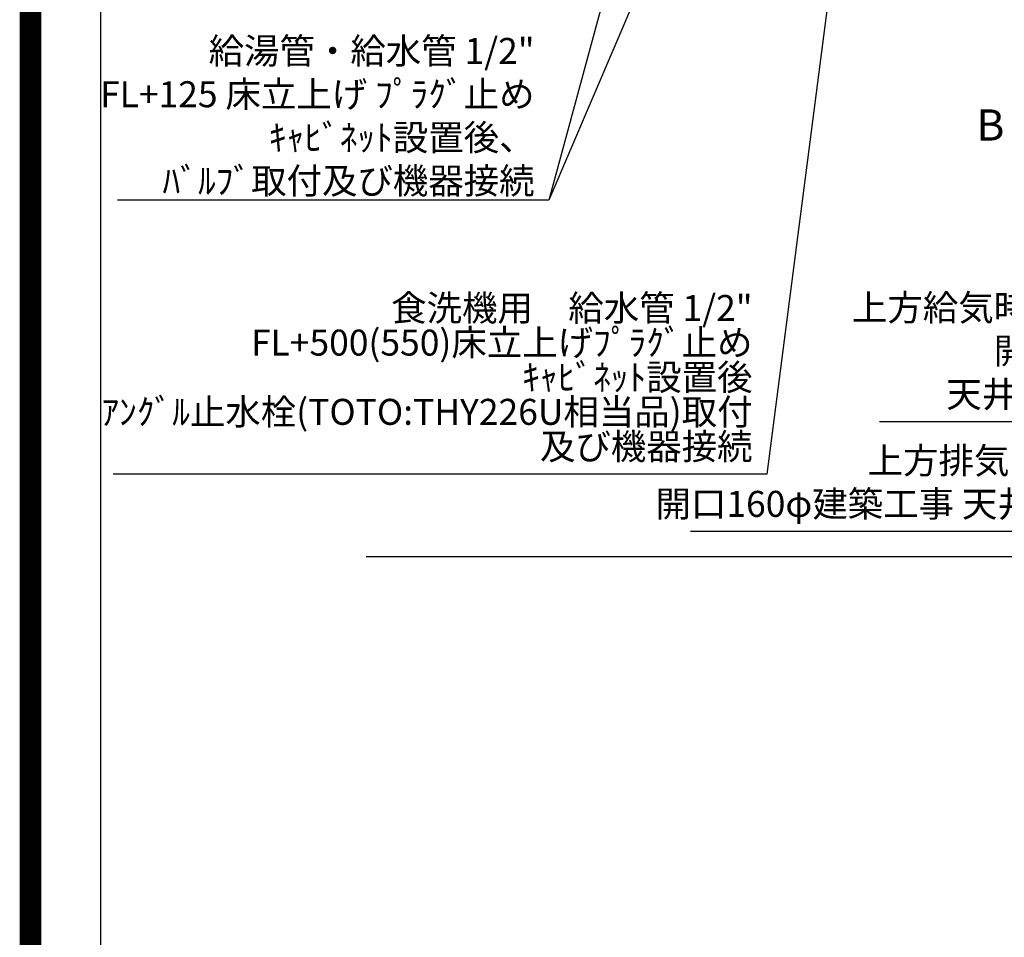
# Model space of a CAD drawing. Extents: x 55896 to 82369, y -11045 to -2175.
# Drawn here: x 69845 to 72120, y -7332 to -5212 of the extents above; entities that cross this region are included whole.
import ezdxf

# ---------------------------------------------------------------- set-up
doc = ezdxf.new("R2010")
doc.units = 0
doc.header["$LTSCALE"] = 50
doc.header["$MEASUREMENT"] = 0
doc.layers.get('0').update_dxf_attribs({"linetype": 'CONTINUOUS'})
doc.layers.get('DEFPOINTS').update_dxf_attribs({"color": 146, "linetype": 'CONTINUOUS'})
for name, color, linetype in [('111-壁仕上', 3, 'CONTINUOUS'), ('160-文字', 254, 'CONTINUOUS'), ('166-寸法B', 11, 'CONTINUOUS'), ('190-図面外枠', 5, 'CONTINUOUS')]:
    doc.layers.add(name, color=color, linetype=linetype)
doc.styles.add('KH001', font='txt')
doc.dimstyles.new('KH1xx030', dxfattribs={"dimscale": 30, "dimtxt": 2, "dimasz": 0.6, "dimexe": 0.3, "dimexo": 1.2, "dimgap": 0.5, "dimtad": 3, "dimdec": 1, "dimdsep": 46, "dimlunit": 6, "dimtxsty": 'KH001', "dimblk": 'DOT', "dimcen": 1, "dimdle": 1, "dimclrd": 256, "dimclre": 256, "dimclrt": 256, "dimadec": 0, "dimazin": 0, "dimtfac": 1, "dimtdec": 1, "dimtix": 1, "dimtmove": 2, "dimatfit": 3, "dimldrblk": 'CLOSEDBLANK', "dimfxl": 1, "dimtolj": 1, "dimtzin": 0, "dimlwd": -1, "dimlwe": -1, "dimarcsym": 0})

# ---------------------------------------------------------------- blocks, each defined once
blk = doc.blocks.new('A$C5D946DDC')
at = {"layer": '190-図面外枠'}
blk.add_line((271, 350.7), (271, 14349.3), dxfattribs=at)
at = {"layer": 'DEFPOINTS'}
blk.add_lwpolyline([(0, 0), (20790, 0), (20790, 14700), (0, 14700)], close=True, dxfattribs=at)
blk = doc.blocks.new('_ClosedBlank')
at = {"color": 0, "linetype": 'ByBlock', "lineweight": -2}
for p, q in [((-1, 0.17), (0, 0)), ((-1, 0.17), (-1, -0.17)), ((0, 0), (-1, -0.17))]:
    blk.add_line(p, q, dxfattribs=at)
blk = doc.blocks.new('_Dot')
at = {"color": 0, "linetype": 'ByBlock', "lineweight": -2}
blk.add_line((-0.5, 0), (-1, 0), dxfattribs=at)
at = {"color": 0, "linetype": 'ByBlock', "const_width": 0.5}
blk.add_lwpolyline([(-0.25, 0, 1), (0.25, 0, 1)], format="xyb", close=True, dxfattribs=at)

msp = doc.modelspace()

# ---------------------------------------------------------------- linework, layer by layer
at = {"layer": '111-壁仕上', "ltscale": 2}
msp.add_line((70645.59, -6452.51), (73740.8, -6452.51), dxfattribs=at)
at = {"layer": 'DEFPOINTS', "color": 1, "const_width": 50}
msp.add_lwpolyline([(69869.94, -11020), (82343.92, -11020), (82343.92, -2200), (69869.94, -2200)], close=True, dxfattribs=at)

# ---------------------------------------------------------------- block references
at = {"layer": '190-図面外枠', "xscale": 0.6000000000058208, "yscale": 0.6000000000058208, "zscale": 0.6000000000058208}
msp.add_blockref('A$C5D946DDC', (69869.94, -11020), dxfattribs=at)

# ---------------------------------------------------------------- texts
at = {"layer": '160-文字', "char_height": 60, "attachment_point": 9, "style": 'KH001'}
for s, insert in [('\\A1;給湯管・給水管 1/2"\\PFL+125 床立上げ ﾌﾟﾗｸﾞ止め\\Pｷｬﾋﾞﾈｯﾄ設置後、\\Pﾊﾞﾙﾌﾞ取付及び機器接続', (71034.52, -5614.35)), ('上方給気時ﾀﾞｸﾄ接続口150φ\\P開口160φ建築工事 \\P天井面よりL=300出し', (72785, -6126.08)), ('{上方排気時ﾀﾞｸﾄ接続口150φ\\P開口160φ建築工事 天井面よりL=300出し}', (72821.14, -6379.51))]:
    msp.add_mtext(s, dxfattribs=dict(at, insert=insert))
at = {"layer": '160-文字', "insert": (71538.12, -6246.9), "char_height": 60, "attachment_point": 9, "line_spacing_factor": 0.8, "style": 'KH001'}
msp.add_mtext('{\\P食洗機用\u3000給水管 1/2"\\P   FL+500(550)床立上げﾌﾟﾗｸﾞ止め\\P   ｷｬﾋﾞﾈｯﾄ設置後\\P   ｱﾝｸﾞﾙ止水栓(TOTO:THY226U相当品)取付\\P   及び機器接続   }', dxfattribs=at)
at = {"layer": '166-寸法B', "insert": (72087.88, -5455.39), "char_height": 72, "attachment_point": 5, "style": 'KH001'}
msp.add_mtext('{\\fArial|b0|i0|c0|p32;B}', dxfattribs=at)

# ---------------------------------------------------------------- leaders
at = {"layer": '160-文字', "annotation_type": 0, "has_hookline": 1, "hookline_direction": 1}
for points, text_width in [([(71488.82, -4072.68), (71067.52, -5629.35), (71049.52, -5629.35)], 963.96), ([(71850.01, -4101.27), (71571.12, -6261.9), (71553.12, -6261.9)], 1476.85), ([(73335.8, -6611.01), (72818, -6141.08), (72800, -6141.08)], 953.3), ([(73125.8, -6810.41), (72854.14, -6394.51), (72836.14, -6394.51)], 1425.99)]:
    msp.add_leader(points, dimstyle='KH1xx030', override={"dimgap": 0.5, "dimtad": 1}, dxfattribs=dict(at, text_width=text_width))
at = {"layer": '160-文字'}
msp.add_leader([(71728.82, -4080.06), (71067.52, -5629.35)], dimstyle='KH1xx030', override={"dimgap": 0.5, "dimtad": 1}, dxfattribs=at)

doc.saveas('drawing.dxf')
